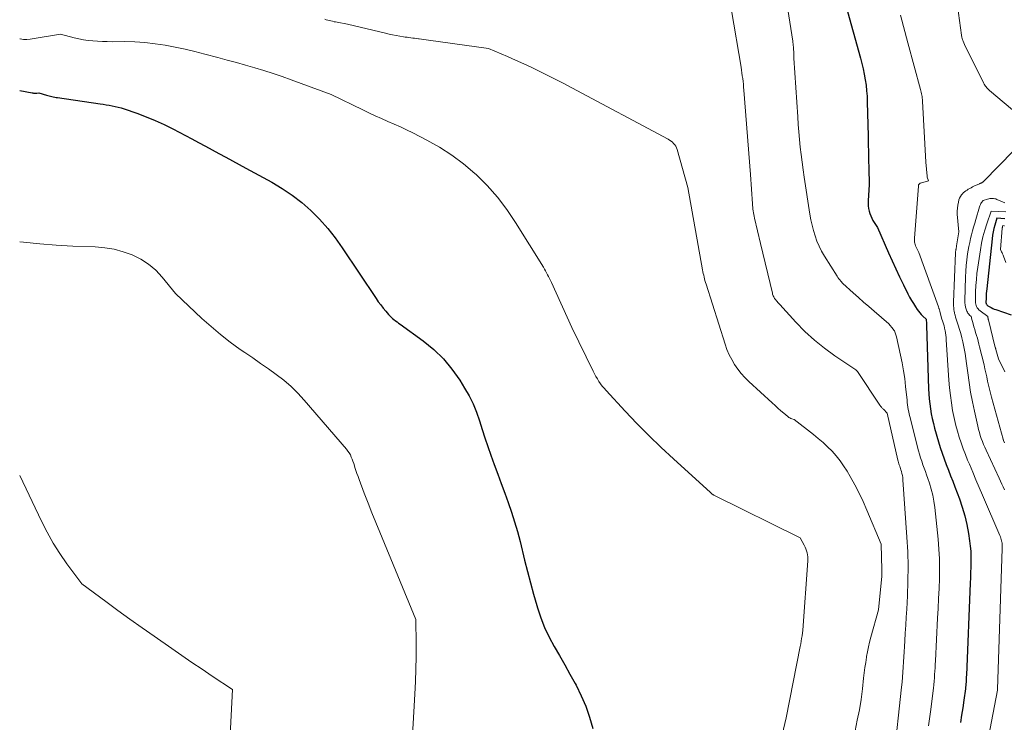
# Model space of a CAD drawing. Units: feet. Extents: x 1176672 to 1181672, y 7068870 to 7076370.
# Drawn here: x 1176672 to 1177196, y 7069316 to 7069690 of the extents above; entities that cross this region are included whole.
import ezdxf

# ---------------------------------------------------------------- set-up
doc = ezdxf.new("R2010")
doc.units = ezdxf.units.FT
doc.header["$MEASUREMENT"] = 0
doc.layers.add('Level 44', color=7, linetype='Continuous', lineweight=0)
doc.layers.add('Level 45', color=7, linetype='Continuous', lineweight=0)

msp = doc.modelspace()

# ---------------------------------------------------------------- linework, layer by layer
at = {"layer": 'Level 44', "color": 32, "linetype": 'Continuous', "lineweight": 30, "flags": 128}
for points, elevation in [([(1177108.45, 7069708.78), (1177119.31, 7069669.79), (1177120.05, 7069666.93), (1177120.73, 7069664.05), (1177121.32, 7069661.16), (1177121.83, 7069658.25), (1177122.24, 7069655.32), (1177122.57, 7069652.39), (1177122.78, 7069649.44), (1177122.91, 7069646.49), (1177123.32, 7069628.27), (1177123.42, 7069623.98), (1177123.53, 7069619.69), (1177123.64, 7069615.39), (1177123.75, 7069611.1), (1177123.99, 7069602.51), (1177123.42, 7069593.78), (1177123.39, 7069592.41), (1177123.44, 7069591.05), (1177123.61, 7069589.69), (1177123.87, 7069588.35), (1177124.25, 7069587.02), (1177124.71, 7069585.75), (1177125.29, 7069584.52), (1177125.95, 7069583.33), (1177128.3, 7069579.54), (1177134.21, 7069566.09), (1177136.12, 7069561.82), (1177138.07, 7069557.57), (1177140.07, 7069553.35), (1177142.12, 7069549.14), (1177144.48, 7069544.37), (1177145.41, 7069542.58), (1177146.38, 7069540.82), (1177147.43, 7069539.1), (1177148.52, 7069537.41), (1177149.46, 7069536.02), (1177150.15, 7069535.07), (1177150.87, 7069534.15), (1177151.66, 7069533.27), (1177152.48, 7069532.43), (1177154.19, 7069530.8), (1177154.22, 7069530.52), (1177154.24, 7069530.38), (1177154.25, 7069530.25), (1177154.27, 7069530.11), (1177154.28, 7069529.97), (1177154.34, 7069529.31), (1177154.38, 7069528.84), (1177154.42, 7069528.37), (1177154.45, 7069527.9), (1177154.46, 7069527.43), (1177155.52, 7069493.72), (1177155.65, 7069491.07), (1177155.84, 7069488.42), (1177156.13, 7069485.78), (1177156.48, 7069483.15), (1177156.92, 7069480.53), (1177157.44, 7069477.93), (1177158.06, 7069475.35), (1177158.75, 7069472.78), (1177160.82, 7069465.61), (1177161.76, 7069462.55), (1177162.74, 7069459.51), (1177163.81, 7069456.5), (1177164.94, 7069453.5), (1177166.1, 7069450.52), (1177167.25, 7069447.53), (1177168.39, 7069444.54), (1177169.53, 7069441.55), (1177171.91, 7069435.21), (1177173.46, 7069430.69), (1177174.81, 7069426.11), (1177175.87, 7069421.47), (1177176.74, 7069416.77), (1177177.34, 7069412.87), (1177177.69, 7069410.07), (1177177.94, 7069407.28), (1177178.04, 7069404.47), (1177178.05, 7069401.65), (1177177.97, 7069398.84), (1177177.89, 7069396.02), (1177177.79, 7069393.2), (1177177.68, 7069390.38), (1177175.63, 7069341.32), (1177175.59, 7069340.41), (1177175.55, 7069339.51), (1177175.5, 7069338.6), (1177175.45, 7069337.69), (1177175.38, 7069336.79), (1177175.3, 7069335.88), (1177175.2, 7069334.98), (1177175.09, 7069334.08), (1177174.26, 7069327.99), (1177173.7, 7069324.05), (1177173.11, 7069320.12), (1177172.48, 7069316.19)], 2300), ([(1176672, 7069652.51), (1176678.69, 7069651.25), (1176679, 7069651.2), (1176679.31, 7069651.16), (1176679.62, 7069651.13), (1176679.94, 7069651.12), (1176680.25, 7069651.11), (1176680.56, 7069651.12), (1176680.87, 7069651.13), (1176681.19, 7069651.15), (1176682.16, 7069651.23), (1176686.2, 7069650.06), (1176686.93, 7069649.85), (1176687.66, 7069649.65), (1176688.39, 7069649.46), (1176689.13, 7069649.28), (1176689.87, 7069649.12), (1176690.61, 7069648.97), (1176691.35, 7069648.83), (1176692.1, 7069648.71), (1176714.87, 7069645.41), (1176716.47, 7069645.17), (1176718.07, 7069644.92), (1176719.67, 7069644.66), (1176721.27, 7069644.39), (1176722.85, 7069644.08), (1176724.43, 7069643.72), (1176725.98, 7069643.27), (1176727.52, 7069642.77), (1176734.35, 7069640.37), (1176739.25, 7069638.53), (1176744.1, 7069636.55), (1176748.85, 7069634.36), (1176753.54, 7069632.03), (1176763.57, 7069626.78), (1176767.19, 7069624.87), (1176770.8, 7069622.95), (1176774.4, 7069621.01), (1176777.99, 7069619.06), (1176781.58, 7069617.09), (1176785.17, 7069615.13), (1176788.76, 7069613.17), (1176792.36, 7069611.22), (1176806.09, 7069603.74), (1176811.65, 7069600.42), (1176817.02, 7069596.83), (1176822.09, 7069592.83), (1176826.96, 7069588.56), (1176831.52, 7069583.95), (1176835.85, 7069579.14), (1176839.85, 7069574.06), (1176843.63, 7069568.79), (1176861.57, 7069541.87), (1176862.79, 7069540.11), (1176864.05, 7069538.39), (1176865.36, 7069536.71), (1176866.72, 7069535.05), (1176868.17, 7069533.35), (1176868.85, 7069532.59), (1176869.56, 7069531.87), (1176870.32, 7069531.2), (1176871.1, 7069530.56), (1176871.91, 7069529.94), (1176872.73, 7069529.33), (1176873.55, 7069528.73), (1176874.37, 7069528.13), (1176886.67, 7069519.25), (1176892.26, 7069514.7), (1176897.42, 7069509.76), (1176901.97, 7069504.25), (1176906.11, 7069498.35), (1176908.7, 7069494.15), (1176911.06, 7069489.98), (1176913.19, 7069485.71), (1176915, 7069481.29), (1176916.58, 7069476.77), (1176918.03, 7069472.18), (1176919.52, 7069467.6), (1176921.08, 7069463.05), (1176922.68, 7069458.52), (1176924.49, 7069453.48), (1176926.32, 7069448.4), (1176928.16, 7069443.33), (1176930.01, 7069438.25), (1176931.87, 7069433.18), (1176933.64, 7069428.08), (1176935.3, 7069422.95), (1176936.79, 7069417.76), (1176938.16, 7069412.55), (1176940.62, 7069402.55), (1176942.15, 7069396.49), (1176943.74, 7069390.45), (1176945.39, 7069384.42), (1176947.1, 7069378.41), (1176947.44, 7069377.26), (1176949.21, 7069371.92), (1176951.24, 7069366.69), (1176953.66, 7069361.62), (1176956.34, 7069356.67), (1176959.18, 7069351.79), (1176961.99, 7069346.89), (1176964.73, 7069341.95), (1176967.43, 7069336.98), (1176967.95, 7069336.01), (1176970.68, 7069330.46), (1176973.13, 7069324.81), (1176975.16, 7069318.99), (1176976.92, 7069313.07)], 2310), ([(1177196.09, 7069584.23), (1177191.89, 7069584.49), (1177190.79, 7069580.92), (1177190.29, 7069579.13), (1177189.86, 7069577.32), (1177189.54, 7069575.49), (1177189.29, 7069573.64), (1177186.44, 7069547.02), (1177186.31, 7069545.74), (1177186.21, 7069544.45), (1177186.14, 7069543.16), (1177186.09, 7069541.87), (1177186.04, 7069539.87), (1177186.06, 7069539.58), (1177186.1, 7069539.31), (1177186.19, 7069539.04), (1177186.3, 7069538.77), (1177186.46, 7069538.53), (1177186.63, 7069538.31), (1177186.84, 7069538.13), (1177187.08, 7069537.96), (1177188.11, 7069537.36), (1177188.88, 7069536.94), (1177189.68, 7069536.55), (1177190.49, 7069536.2), (1177191.32, 7069535.89), (1177199.41, 7069533.13)], 2290)]:
    msp.add_lwpolyline(points, dxfattribs=dict(at, elevation=elevation))
at = {"layer": 'Level 45', "color": 32, "linetype": 'Continuous', "lineweight": 0, "flags": 128}
for points, elevation in [([(1177077.3, 7069717), (1177083.24, 7069678.82), (1177083.35, 7069678.04), (1177083.46, 7069677.26), (1177083.55, 7069676.48), (1177083.63, 7069675.69), (1177083.69, 7069674.9), (1177083.74, 7069674.12), (1177083.76, 7069673.33), (1177083.78, 7069672.55), (1177083.79, 7069669.75), (1177085.91, 7069638.49), (1177086.21, 7069634.46), (1177086.53, 7069630.43), (1177086.89, 7069626.41), (1177087.27, 7069622.39), (1177087.71, 7069618.37), (1177088.19, 7069614.36), (1177088.73, 7069610.36), (1177089.32, 7069606.37), (1177092.38, 7069586.68), (1177092.91, 7069583.75), (1177093.53, 7069580.84), (1177094.28, 7069577.97), (1177095.13, 7069575.12), (1177096.15, 7069572.33), (1177097.3, 7069569.6), (1177098.64, 7069566.96), (1177100.12, 7069564.39), (1177106.83, 7069553.62), (1177107.28, 7069552.95), (1177107.75, 7069552.29), (1177108.26, 7069551.67), (1177108.79, 7069551.06), (1177109.89, 7069549.87), (1177115.42, 7069544.89), (1177118.19, 7069542.41), (1177120.98, 7069539.94), (1177123.78, 7069537.49), (1177126.6, 7069535.06), (1177134.45, 7069528.34), (1177136.7, 7069525.43), (1177137.01, 7069524.98), (1177137.3, 7069524.53), (1177137.55, 7069524.05), (1177137.77, 7069523.55), (1177137.96, 7069523.04), (1177138.14, 7069522.53), (1177138.29, 7069522.01), (1177138.42, 7069521.48), (1177140.61, 7069511.66), (1177141.46, 7069507.52), (1177142.2, 7069503.36), (1177142.8, 7069499.18), (1177143.3, 7069494.98), (1177143.9, 7069489.08), (1177144.04, 7069487.82), (1177144.18, 7069486.56), (1177144.34, 7069485.3), (1177144.51, 7069484.04), (1177144.71, 7069482.79), (1177144.94, 7069481.54), (1177145.2, 7069480.3), (1177145.5, 7069479.07), (1177150.19, 7069460.77), (1177150.7, 7069458.9), (1177151.25, 7069457.05), (1177151.85, 7069455.21), (1177152.49, 7069453.38), (1177153.15, 7069451.56), (1177153.8, 7069449.74), (1177154.44, 7069447.91), (1177155.07, 7069446.08), (1177155.96, 7069443.47), (1177156.92, 7069440.31), (1177157.74, 7069437.12), (1177158.34, 7069433.88), (1177158.79, 7069430.6), (1177160.56, 7069413.75), (1177161, 7069408.51), (1177161.29, 7069403.25), (1177161.35, 7069397.99), (1177161.27, 7069392.73), (1177161.07, 7069387.46), (1177160.84, 7069382.19), (1177160.6, 7069376.92), (1177160.33, 7069371.66), (1177159.14, 7069348.92), (1177159.04, 7069347.12), (1177158.94, 7069345.31), (1177158.84, 7069343.51), (1177158.73, 7069341.7), (1177158.61, 7069339.9), (1177158.46, 7069338.1), (1177158.28, 7069336.3), (1177158.08, 7069334.5), (1177156.51, 7069321.88), (1177155.56, 7069314.45)], 2302), ([(1177169.38, 7069709.41), (1177173, 7069681.95), (1177173.06, 7069681.54), (1177173.13, 7069681.14), (1177173.22, 7069680.74), (1177173.32, 7069680.34), (1177173.43, 7069679.95), (1177173.56, 7069679.56), (1177173.7, 7069679.18), (1177173.86, 7069678.8), (1177174.66, 7069676.98), (1177184.79, 7069656.52), (1177185.09, 7069655.96), (1177185.42, 7069655.42), (1177185.78, 7069654.9), (1177186.16, 7069654.4), (1177186.58, 7069653.92), (1177187.01, 7069653.45), (1177187.46, 7069653.01), (1177187.93, 7069652.59), (1177207.92, 7069635.6)], 2296), ([(1177050.75, 7069695.08), (1177055.74, 7069664.91), (1177055.98, 7069663.39), (1177056.21, 7069661.88), (1177056.42, 7069660.36), (1177056.63, 7069658.85), (1177056.81, 7069657.32), (1177056.98, 7069655.8), (1177057.13, 7069654.28), (1177057.26, 7069652.75), (1177060.82, 7069607.83), (1177061.79, 7069592.27), (1177061.86, 7069591.31), (1177061.95, 7069590.34), (1177062.07, 7069589.38), (1177062.2, 7069588.43), (1177062.36, 7069587.47), (1177062.53, 7069586.52), (1177062.73, 7069585.58), (1177062.94, 7069584.63), (1177066.15, 7069571), (1177072.4, 7069544.62), (1177072.54, 7069544.13), (1177072.7, 7069543.66), (1177072.89, 7069543.19), (1177073.11, 7069542.74), (1177073.36, 7069542.3), (1177073.63, 7069541.88), (1177073.92, 7069541.47), (1177074.23, 7069541.07), (1177074.47, 7069540.79), (1177074.92, 7069540.26), (1177075.37, 7069539.74), (1177075.83, 7069539.22), (1177076.3, 7069538.71), (1177084.94, 7069529.24), (1177089.75, 7069524.34), (1177094.77, 7069519.67), (1177100.1, 7069515.38), (1177105.64, 7069511.33), (1177116.8, 7069503.77), (1177116.92, 7069503.68), (1177117.04, 7069503.59), (1177117.17, 7069503.49), (1177117.28, 7069503.39), (1177117.4, 7069503.29), (1177117.5, 7069503.18), (1177117.6, 7069503.06), (1177117.69, 7069502.93), (1177129.57, 7069485.14), (1177129.78, 7069484.83), (1177130.01, 7069484.53), (1177130.24, 7069484.23), (1177130.48, 7069483.94), (1177130.73, 7069483.66), (1177130.98, 7069483.38), (1177131.24, 7069483.11), (1177131.5, 7069482.84), (1177133.49, 7069480.79), (1177139.18, 7069455.86), (1177139.35, 7069455.2), (1177139.52, 7069454.54), (1177139.72, 7069453.89), (1177139.93, 7069453.24), (1177140.15, 7069452.6), (1177140.37, 7069451.95), (1177140.58, 7069451.31), (1177140.79, 7069450.66), (1177141.06, 7069449.79), (1177141.36, 7069448.7), (1177141.61, 7069447.6), (1177141.78, 7069446.48), (1177141.9, 7069445.35), (1177144.03, 7069414.84), (1177144.43, 7069407.04), (1177144.64, 7069399.24), (1177144.56, 7069391.43), (1177144.28, 7069383.63), (1177143.89, 7069376.47), (1177143.66, 7069372.24), (1177143.41, 7069368.02), (1177143.15, 7069363.79), (1177142.87, 7069359.57), (1177142.67, 7069356.54), (1177142.49, 7069353.83), (1177142.32, 7069351.12), (1177142.16, 7069348.42), (1177142.01, 7069345.71), (1177141.84, 7069343.01), (1177141.64, 7069340.31), (1177141.4, 7069337.61), (1177141.13, 7069334.91), (1177137.08, 7069296.97)], 2304), ([(1177140.59, 7069692.66), (1177144.4, 7069677.84), (1177151.21, 7069653.07), (1177151.41, 7069652.31), (1177151.6, 7069651.54), (1177151.76, 7069650.77), (1177151.92, 7069650), (1177152.05, 7069649.23), (1177152.16, 7069648.45), (1177152.24, 7069647.67), (1177152.29, 7069646.89), (1177154, 7069614.32), (1177154.73, 7069606.86), (1177154.74, 7069606.72), (1177154.77, 7069606.58), (1177154.8, 7069606.44), (1177154.83, 7069606.31), (1177155.41, 7069604.38), (1177151.24, 7069603.24), (1177151.09, 7069603.19), (1177150.95, 7069603.12), (1177150.82, 7069603.03), (1177150.71, 7069602.92), (1177150.52, 7069602.72), (1177150.35, 7069602.48), (1177150.21, 7069602.23), (1177150.12, 7069601.96), (1177150.07, 7069601.68), (1177147.98, 7069574), (1177147.96, 7069573.29), (1177147.98, 7069572.58), (1177148.08, 7069571.88), (1177148.22, 7069571.18), (1177148.42, 7069570.49), (1177148.64, 7069569.81), (1177148.91, 7069569.15), (1177149.2, 7069568.5), (1177150.26, 7069566.3), (1177160.72, 7069537.44), (1177160.83, 7069537.15), (1177160.93, 7069536.85), (1177161.04, 7069536.55), (1177161.15, 7069536.25), (1177161.25, 7069535.95), (1177161.34, 7069535.65), (1177161.43, 7069535.34), (1177161.51, 7069535.04), (1177162.43, 7069531.42), (1177163.13, 7069529.34), (1177163.46, 7069528.29), (1177163.76, 7069527.24), (1177164.01, 7069526.17), (1177164.24, 7069525.1), (1177164.3, 7069524.78), (1177164.51, 7069523.55), (1177164.7, 7069522.3), (1177164.83, 7069521.05), (1177164.94, 7069519.8), (1177166.35, 7069498.32), (1177166.68, 7069494.27), (1177167.11, 7069490.24), (1177167.67, 7069486.22), (1177168.33, 7069482.21), (1177168.62, 7069480.62), (1177169.27, 7069477.44), (1177170, 7069474.27), (1177170.85, 7069471.14), (1177171.79, 7069468.03), (1177172.83, 7069464.96), (1177173.93, 7069461.9), (1177175.1, 7069458.86), (1177176.31, 7069455.85), (1177177.26, 7069453.59), (1177178.99, 7069449.46), (1177180.74, 7069445.34), (1177182.49, 7069441.22), (1177184.25, 7069437.11), (1177193.45, 7069415.68), (1177193.73, 7069414.98), (1177193.99, 7069414.26), (1177194.2, 7069413.54), (1177194.39, 7069412.8), (1177194.54, 7069412.13), (1177194.61, 7069411.72), (1177194.67, 7069411.31), (1177194.7, 7069410.9), (1177194.7, 7069410.48), (1177194.7, 7069410.06), (1177194.69, 7069409.65), (1177194.67, 7069409.23), (1177194.66, 7069408.81), (1177192.15, 7069333.71), (1177192.15, 7069333.67), (1177192.13, 7069333.55), (1177192.13, 7069333.53), (1177192.13, 7069333.51), (1177192.12, 7069333.49), (1177192.12, 7069333.47), (1177178.47, 7069262.03)], 2298), ([(1176834.29, 7069690.39), (1176835.11, 7069690.18), (1176835.93, 7069689.97), (1176836.75, 7069689.75), (1176837.57, 7069689.53), (1176838.39, 7069689.33), (1176839.22, 7069689.13), (1176840.05, 7069688.96), (1176840.88, 7069688.8), (1176846.45, 7069687.8), (1176866.56, 7069682.97), (1176868.47, 7069682.54), (1176870.38, 7069682.13), (1176872.3, 7069681.76), (1176874.23, 7069681.42), (1176876.1, 7069681.11), (1176877.1, 7069680.95), (1176878.1, 7069680.8), (1176879.1, 7069680.66), (1176880.1, 7069680.53), (1176881.1, 7069680.4), (1176882.1, 7069680.27), (1176883.1, 7069680.14), (1176884.1, 7069680.01), (1176884.55, 7069679.95), (1176885.77, 7069679.78), (1176887, 7069679.62), (1176888.22, 7069679.45), (1176889.44, 7069679.29), (1176921.37, 7069674.93), (1176931.43, 7069670.63), (1176935.8, 7069668.73), (1176940.14, 7069666.78), (1176944.45, 7069664.76), (1176948.75, 7069662.69), (1176953.01, 7069660.57), (1176957.26, 7069658.42), (1176961.49, 7069656.23), (1176965.7, 7069654), (1177016.94, 7069626.56), (1177017.74, 7069626.08), (1177018.51, 7069625.55), (1177019.22, 7069624.95), (1177019.89, 7069624.3), (1177020.48, 7069623.58), (1177020.98, 7069622.82), (1177021.38, 7069621.99), (1177021.7, 7069621.12), (1177027.53, 7069600.82), (1177035.3, 7069557.05), (1177035.48, 7069556.09), (1177035.66, 7069555.13), (1177035.87, 7069554.17), (1177036.08, 7069553.21), (1177036.31, 7069552.26), (1177036.55, 7069551.32), (1177036.82, 7069550.38), (1177037.11, 7069549.44), (1177047.27, 7069517.45), (1177048.28, 7069514.65), (1177049.43, 7069511.92), (1177050.8, 7069509.29), (1177052.31, 7069506.73), (1177054.01, 7069504.29), (1177055.83, 7069501.94), (1177057.82, 7069499.75), (1177059.93, 7069497.65), (1177072.32, 7069486.21), (1177073.84, 7069484.82), (1177075.37, 7069483.45), (1177076.92, 7069482.11), (1177078.48, 7069480.77), (1177080.66, 7069478.94), (1177081.16, 7069478.57), (1177081.69, 7069478.23), (1177082.25, 7069477.96), (1177082.83, 7069477.73), (1177084.03, 7069477.34), (1177094.27, 7069469.47), (1177096.86, 7069467.38), (1177099.39, 7069465.2), (1177101.81, 7069462.91), (1177104.15, 7069460.54), (1177106.36, 7069458.05), (1177108.44, 7069455.46), (1177110.34, 7069452.74), (1177112.13, 7069449.93), (1177113.83, 7069447.04), (1177116.28, 7069442.67), (1177118.6, 7069438.24), (1177120.74, 7069433.72), (1177122.75, 7069429.13), (1177130.23, 7069411.08), (1177130.69, 7069397.35), (1177130.7, 7069396.54), (1177130.69, 7069395.74), (1177130.65, 7069394.94), (1177130.59, 7069394.14), (1177128.88, 7069376.21), (1177124.74, 7069361.56), (1177124.07, 7069359), (1177123.47, 7069356.44), (1177122.96, 7069353.85), (1177122.51, 7069351.25), (1177122.46, 7069350.93), (1177122.06, 7069348.16), (1177121.67, 7069345.39), (1177121.32, 7069342.61), (1177120.98, 7069339.83), (1177120.32, 7069334.13), (1177119.57, 7069328.51), (1177118.69, 7069322.92), (1177117.61, 7069317.36), (1177116.41, 7069311.82)], 2306), ([(1176672, 7069680.07), (1176672.21, 7069680.01), (1176674, 7069679.66), (1176675.81, 7069679.61), (1176677.65, 7069679.76), (1176693.75, 7069682.43), (1176700.91, 7069680.55), (1176703.39, 7069679.97), (1176705.88, 7069679.48), (1176708.4, 7069679.12), (1176710.93, 7069678.86), (1176713.48, 7069678.7), (1176716.03, 7069678.57), (1176718.58, 7069678.51), (1176721.13, 7069678.48), (1176727.87, 7069678.5), (1176733.27, 7069678.36), (1176738.65, 7069678.03), (1176744.01, 7069677.41), (1176749.34, 7069676.59), (1176754.66, 7069675.57), (1176759.95, 7069674.45), (1176765.21, 7069673.21), (1176770.45, 7069671.87), (1176777.45, 7069670), (1176782.37, 7069668.67), (1176787.28, 7069667.32), (1176792.18, 7069665.94), (1176797.07, 7069664.55), (1176801.95, 7069663.09), (1176806.8, 7069661.56), (1176811.62, 7069659.92), (1176816.41, 7069658.22), (1176837.63, 7069650.42), (1176854.51, 7069642.13), (1176857.81, 7069640.54), (1176861.13, 7069639), (1176864.48, 7069637.52), (1176867.84, 7069636.07), (1176871.21, 7069634.62), (1176874.55, 7069633.13), (1176877.85, 7069631.56), (1176881.14, 7069629.94), (1176888.6, 7069626.15), (1176895.41, 7069622.33), (1176901.97, 7069618.16), (1176908.16, 7069613.46), (1176914.11, 7069608.41), (1176914.81, 7069607.76), (1176920.66, 7069601.9), (1176926.17, 7069595.76), (1176931.16, 7069589.18), (1176935.8, 7069582.33), (1176950.58, 7069558.5), (1176951.17, 7069557.51), (1176951.75, 7069556.51), (1176952.3, 7069555.5), (1176952.84, 7069554.47), (1176953.35, 7069553.44), (1176953.86, 7069552.4), (1176954.35, 7069551.36), (1176954.83, 7069550.31), (1176965.65, 7069526.45), (1176977.08, 7069503.08), (1176977.79, 7069501.71), (1176978.53, 7069500.35), (1176979.32, 7069499.02), (1176980.14, 7069497.71), (1176981.03, 7069496.45), (1176981.95, 7069495.21), (1176982.93, 7069494.02), (1176983.95, 7069492.86), (1176994.14, 7069481.86), (1177000.38, 7069475.31), (1177006.72, 7069468.87), (1177013.22, 7069462.59), (1177019.83, 7069456.43), (1177039.51, 7069438.55), (1177040.29, 7069437.8), (1177040.4, 7069437.71), (1177040.51, 7069437.62), (1177040.63, 7069437.54), (1177040.75, 7069437.46), (1177040.87, 7069437.39), (1177040.99, 7069437.32), (1177041.12, 7069437.25), (1177041.25, 7069437.18), (1177087.15, 7069414.44), (1177089.34, 7069410.54), (1177089.83, 7069409.56), (1177090.26, 7069408.57), (1177090.61, 7069407.54), (1177090.9, 7069406.49), (1177091.09, 7069405.42), (1177091.22, 7069404.34), (1177091.26, 7069403.26), (1177091.23, 7069402.17), (1177088.58, 7069365.27), (1177088.19, 7069362.36), (1177087.97, 7069360.91), (1177087.75, 7069359.46), (1177087.49, 7069358.02), (1177087.22, 7069356.57), (1177079.71, 7069318.6), (1177077.64, 7069309.54)], 2308), ([(1177200.92, 7069620.62), (1177184.8, 7069604.13), (1177184.63, 7069603.96), (1177184.44, 7069603.81), (1177184.25, 7069603.67), (1177184.04, 7069603.55), (1177183.95, 7069603.5), (1177183.78, 7069603.41), (1177183.61, 7069603.33), (1177183.44, 7069603.26), (1177183.27, 7069603.19), (1177183.1, 7069603.12), (1177182.92, 7069603.05), (1177182.75, 7069602.98), (1177182.58, 7069602.9), (1177179.62, 7069601.53), (1177178.87, 7069601.17), (1177178.12, 7069600.79), (1177177.39, 7069600.4), (1177176.66, 7069599.98), (1177175.96, 7069599.54), (1177175.27, 7069599.07), (1177174.62, 7069598.55), (1177173.99, 7069598.01), (1177173.7, 7069597.74), (1177173.02, 7069596.99), (1177172.44, 7069596.18), (1177172.01, 7069595.29), (1177171.67, 7069594.34), (1177171.37, 7069593.14), (1177171.04, 7069591.54), (1177170.82, 7069589.93), (1177170.76, 7069588.3), (1177170.81, 7069586.67), (1177171.58, 7069577.3), (1177170.42, 7069569.77), (1177170.38, 7069569.54), (1177170.34, 7069569.3), (1177170.29, 7069569.07), (1177170.24, 7069568.84), (1177170.2, 7069568.6), (1177170.15, 7069568.37), (1177170.11, 7069568.14), (1177170.07, 7069567.9), (1177170.02, 7069567.62), (1177169.97, 7069567.24), (1177169.92, 7069566.86), (1177169.89, 7069566.48), (1177169.87, 7069566.1), (1177168.78, 7069539.86), (1177168.76, 7069538.86), (1177168.79, 7069537.86), (1177168.89, 7069536.87), (1177169.02, 7069535.88), (1177169.18, 7069534.89), (1177169.27, 7069534.4), (1177169.37, 7069533.91), (1177169.49, 7069533.42), (1177169.61, 7069532.93), (1177169.88, 7069531.96), (1177171.34, 7069527.59), (1177172.04, 7069525.4), (1177172.68, 7069523.19), (1177173.25, 7069520.97), (1177173.77, 7069518.73), (1177173.95, 7069517.9), (1177174.48, 7069515.23), (1177174.97, 7069512.55), (1177175.39, 7069509.86), (1177175.76, 7069507.16), (1177176.38, 7069502.26), (1177177.09, 7069497.11), (1177177.9, 7069491.98), (1177178.86, 7069486.88), (1177179.92, 7069481.8), (1177181.69, 7069473.8), (1177182.09, 7069472.17), (1177182.53, 7069470.54), (1177183.03, 7069468.94), (1177183.57, 7069467.34), (1177184.17, 7069465.77), (1177184.79, 7069464.2), (1177185.45, 7069462.66), (1177186.14, 7069461.12), (1177193.13, 7069446.14), (1177193.85, 7069444.6), (1177194.56, 7069443.06), (1177195.28, 7069441.51), (1177195.99, 7069439.97)], 2296), ([(1177196.16, 7069592.74), (1177191.9, 7069594.56), (1177191.3, 7069594.77), (1177190.7, 7069594.94), (1177190.08, 7069595.03), (1177189.45, 7069595.08), (1177188.81, 7069595.05), (1177188.18, 7069594.99), (1177187.56, 7069594.88), (1177186.94, 7069594.73), (1177184.55, 7069594.02), (1177183.75, 7069592.93), (1177183.39, 7069592.37), (1177183.06, 7069591.79), (1177182.8, 7069591.18), (1177182.58, 7069590.55), (1177180.63, 7069583.87), (1177180.05, 7069581.85), (1177179.48, 7069579.81), (1177178.92, 7069577.78), (1177178.38, 7069575.74), (1177177.87, 7069573.7), (1177177.4, 7069571.64), (1177176.99, 7069569.57), (1177176.63, 7069567.5), (1177176.31, 7069565.53), (1177175.87, 7069562.46), (1177175.52, 7069559.39), (1177175.29, 7069556.3), (1177175.15, 7069553.2), (1177174.82, 7069540.73), (1177174.85, 7069539.55), (1177174.97, 7069538.39), (1177175.22, 7069537.25), (1177175.54, 7069536.12), (1177175.9, 7069535.09), (1177176.16, 7069534.51), (1177176.46, 7069533.97), (1177176.85, 7069533.48), (1177177.28, 7069533.02), (1177178.24, 7069532.17), (1177178.27, 7069531.92), (1177178.29, 7069531.8), (1177178.31, 7069531.68), (1177178.34, 7069531.55), (1177178.37, 7069531.43), (1177179.24, 7069528.3), (1177179.67, 7069526.77), (1177180.11, 7069525.24), (1177180.56, 7069523.71), (1177181.01, 7069522.18)], 2294), ([(1177196.54, 7069587.9), (1177188.76, 7069588.37), (1177186.44, 7069581.58), (1177185.38, 7069578.17), (1177184.44, 7069574.72), (1177183.69, 7069571.23), (1177183.07, 7069567.7), (1177181.69, 7069558.42), (1177181.27, 7069555.17), (1177180.93, 7069551.92), (1177180.71, 7069548.65), (1177180.56, 7069545.38), (1177180.43, 7069540.3), (1177180.46, 7069539.57), (1177180.57, 7069538.86), (1177180.77, 7069538.17), (1177181.05, 7069537.5), (1177181.41, 7069536.87), (1177181.84, 7069536.29), (1177182.33, 7069535.77), (1177182.89, 7069535.29), (1177187.02, 7069532.22), (1177187.11, 7069531.6), (1177187.15, 7069531.3), (1177187.21, 7069530.99), (1177187.27, 7069530.69), (1177187.34, 7069530.39), (1177191.03, 7069515.8), (1177191.07, 7069515.66), (1177191.1, 7069515.52), (1177191.14, 7069515.37), (1177191.18, 7069515.23), (1177191.22, 7069515.09), (1177191.25, 7069514.95), (1177191.29, 7069514.81), (1177191.33, 7069514.67), (1177192.69, 7069509.76), (1177196.07, 7069502.84)], 2292), ([(1177195.89, 7069580.51), (1177195.59, 7069580.57), (1177195.56, 7069580.57), (1177195.01, 7069580.6), (1177194.88, 7069580.14), (1177194.82, 7069579.91), (1177194.77, 7069579.68), (1177194.73, 7069579.44), (1177194.7, 7069579.2), (1177193.74, 7069567.89), (1177194.35, 7069566.71), (1177194.65, 7069566.11), (1177194.93, 7069565.51), (1177195.19, 7069564.9), (1177195.44, 7069564.28), (1177196.68, 7069560.95)], 2288), ([(1176672, 7069571.97), (1176674.08, 7069571.73), (1176682.78, 7069570.85), (1176691.49, 7069570.22), (1176700.21, 7069569.75), (1176712.22, 7069569.27), (1176717.27, 7069568.81), (1176722.24, 7069567.99), (1176727.11, 7069566.67), (1176731.9, 7069565), (1176736.4, 7069562.75), (1176740.6, 7069560.1), (1176744.35, 7069556.85), (1176747.81, 7069553.2), (1176754.92, 7069544.46), (1176768.89, 7069531.26), (1176773.78, 7069526.86), (1176778.79, 7069522.61), (1176783.99, 7069518.61), (1176789.32, 7069514.76), (1176791.78, 7069513.07), (1176795.97, 7069510.18), (1176800.16, 7069507.26), (1176804.32, 7069504.33), (1176808.47, 7069501.37), (1176812.5, 7069498.27), (1176816.35, 7069494.99), (1176819.97, 7069491.44), (1176823.42, 7069487.72), (1176845.88, 7069461.61), (1176846.63, 7069460.65), (1176847.31, 7069459.64), (1176847.9, 7069458.58), (1176848.42, 7069457.47), (1176848.87, 7069456.33), (1176849.3, 7069455.18), (1176849.69, 7069454.02), (1176850.07, 7069452.85), (1176850.35, 7069451.92), (1176850.87, 7069450.28), (1176851.4, 7069448.66), (1176851.98, 7069447.04), (1176852.57, 7069445.43), (1176855.34, 7069438.18), (1176857.36, 7069432.97), (1176859.4, 7069427.76), (1176861.49, 7069422.57), (1176863.61, 7069417.39), (1176882.77, 7069371.08), (1176882.89, 7069357.81), (1176882.89, 7069351.18), (1176882.8, 7069344.55), (1176882.58, 7069337.92), (1176882.27, 7069331.3), (1176878.57, 7069265.59)], 2312), ([(1177181.01, 7069522.18), (1177181.46, 7069520.65), (1177181.89, 7069519.12), (1177182.3, 7069517.58), (1177182.69, 7069516.04), (1177185.01, 7069506.51), (1177185.52, 7069504.36), (1177186.01, 7069502.21), (1177186.49, 7069500.06), (1177186.95, 7069497.9), (1177187.42, 7069495.75), (1177187.92, 7069493.6), (1177188.45, 7069491.46), (1177189.02, 7069489.32), (1177195.15, 7069466.94), (1177195.17, 7069466.85), (1177195.2, 7069466.77), (1177195.22, 7069466.69), (1177195.26, 7069466.6), (1177195.29, 7069466.52), (1177195.32, 7069466.44), (1177195.36, 7069466.36), (1177195.4, 7069466.28), (1177195.99, 7069465.04)], 2294), ([(1176672, 7069447.66), (1176683.53, 7069423.35), (1176686.54, 7069417.44), (1176689.77, 7069411.66), (1176693.33, 7069406.08), (1176697.11, 7069400.62), (1176705, 7069389.91), (1176717.8, 7069380.53), (1176724.22, 7069375.86), (1176730.66, 7069371.22), (1176737.13, 7069366.63), (1176743.61, 7069362.06), (1176753, 7069355.49), (1176758.32, 7069351.8), (1176763.66, 7069348.13), (1176769.02, 7069344.49), (1176774.4, 7069340.88), (1176785.19, 7069333.7), (1176783.86, 7069306.1)], 2314)]:
    msp.add_lwpolyline(points, dxfattribs=dict(at, elevation=elevation))

doc.saveas('drawing.dxf')
